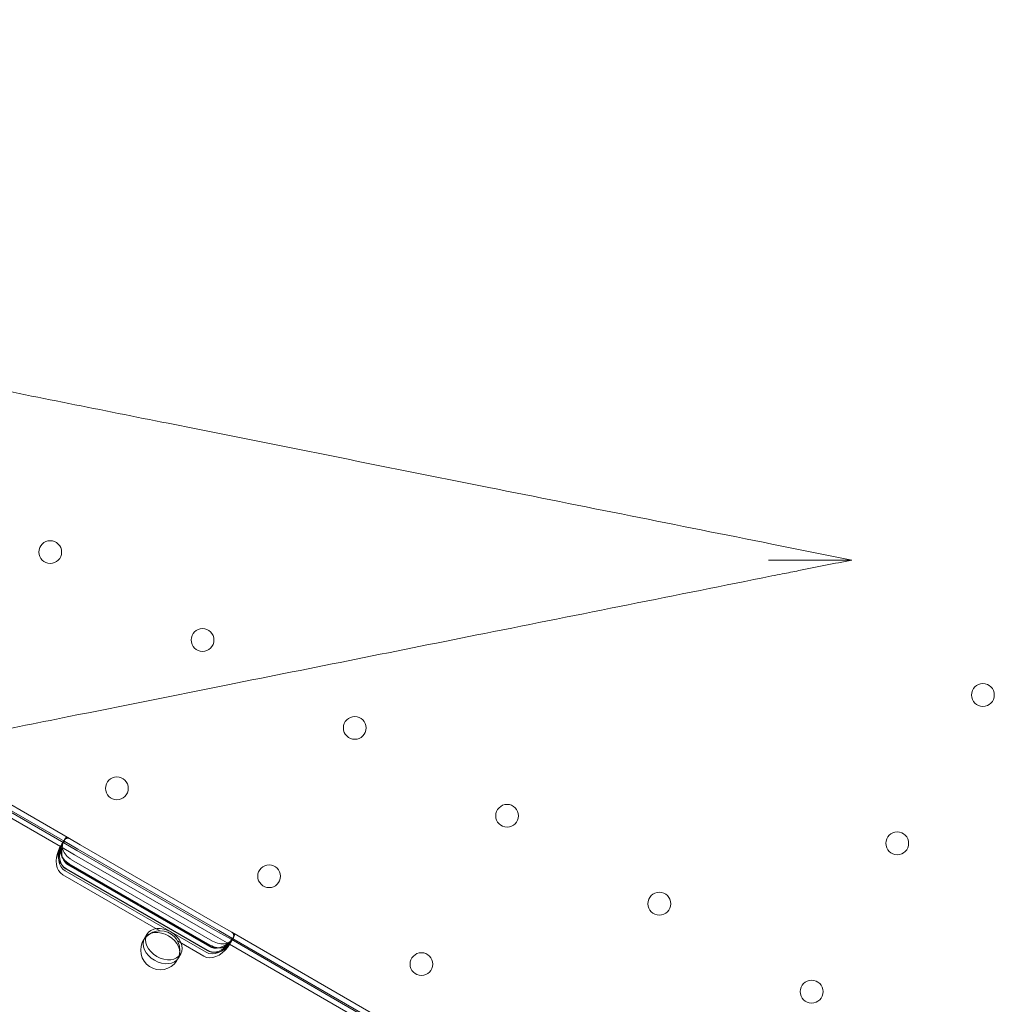
# Model space of a CAD drawing. Units: millimetres. Extents: x 71997 to 89047, y -13969 to -4115.
# Drawn here: x 75364 to 75663, y -9087 to -8784 of the extents above; entities that cross this region are included whole.
import ezdxf

# ---------------------------------------------------------------- set-up
doc = ezdxf.new("R2010")
doc.units = ezdxf.units.MM

# ---------------------------------------------------------------- blocks, each defined once
blk = doc.blocks.new('A$C06B557A0')
at = {"color": 0, "linetype": 'Continuous', "lineweight": 0}
for p, q in [((29905.71, 10227.07), (29851.66, 10258.27)), ((29903.98, 10225.76), (29851.39, 10256.12)), ((29904.22, 10226.13), (29851.59, 10256.51)), ((29902.91, 10224.58), (29850.9, 10254.6)), ((29902.8, 10224.45), (29903.1, 10224.96)), ((29902.91, 10224.58), (29907.21, 10222.09)), ((29903.1, 10224.96), (29903.82, 10226.21)), ((29904.17, 10226.82), (29903.82, 10226.21)), ((29903.98, 10225.76), (29907.99, 10223.44)), ((29908.21, 10223.82), (29904.22, 10226.13)), ((29908.99, 10225.17), (29905.71, 10227.07)), ((29952.29, 10200.17), (29908.99, 10225.17)), ((29902.73, 10224.32), (29902.8, 10224.45)), ((29907.21, 10222.09), (29950.51, 10197.09)), ((29907.99, 10223.44), (29951.29, 10198.44)), ((29951.51, 10198.82), (29908.21, 10223.82)), ((29948.66, 10193.87), (29905.36, 10218.87)), ((29905.48, 10219.1), (29948.79, 10194.1)), ((29948.92, 10194.34), (29905.62, 10219.34)), ((29906.34, 10220.58), (29949.64, 10195.58)), ((29903.66, 10215.94), (29933.43, 10198.76)), ((29904.36, 10217.14), (29947.66, 10192.14)), ((29947.96, 10192.67), (29904.66, 10217.67)), ((29948.03, 10192.78), (29904.72, 10217.78)), ((29928.76, 10196.42), (29929.45, 10197.62)), ((29951.29, 10198.44), (29955.31, 10196.12)), ((29955.51, 10196.51), (29951.51, 10198.82)), ((29955.58, 10198.28), (29952.29, 10200.17)), ((30009.63, 10167.07), (29955.58, 10198.28)), ((29938.84, 10195.63), (29946.96, 10190.94)), ((29950.51, 10197.09), (29954.82, 10194.6)), ((29954.69, 10194.32), (29954.76, 10194.45)), ((29954.76, 10194.45), (29955.06, 10194.96)), ((30006.83, 10164.58), (29954.82, 10194.6)), ((29955.06, 10194.96), (29955.78, 10196.21)), ((30007.9, 10165.76), (29955.31, 10196.12)), ((30008.14, 10166.13), (29955.51, 10196.51)), ((29956.13, 10196.82), (29955.78, 10196.21)), ((29939.15, 10190.42), (29939.84, 10191.62))]:
    blk.add_line(p, q, dxfattribs=at)
for centre, radius in [((29899.77, 10315.05), 3.5), ((29946.54, 10288.05), 3.5), ((30186.2, 10271.15), 3.5), ((29993.3, 10261.05), 3.5), ((29920.24, 10242.49), 3.5), ((30040.07, 10234.05), 3.5), ((30159.9, 10225.6), 3.5), ((29967, 10215.49), 3.5), ((30086.84, 10207.05), 3.5), ((29933.57, 10192.76), 6), ((30013.77, 10188.49), 3.5), ((30133.6, 10180.05), 3.5)]:
    blk.add_circle(centre, radius, dxfattribs=at)
for centre, major_axis, ratio, start_param, end_param in [((29907.89, 10223.26), (-3.54, -6.12), 0.707107, 4.825145, 6.283185), ((29907.43, 10222.46), (-4.33, 2.5), 0.722362, 6.054058, 7.853982), ((29907.95, 10223.37), (4.33, -2.5), 0.986622, 3.404718, 4.712389), ((29908.89, 10225), (-3.54, -6.12), 0.707107, 5.118848, 6.283185), ((29908.15, 10223.71), (4.33, -2.5), 0.722362, 2.928244, 4.712389), ((29907.2, 10222.06), (3.54, 6.12), 0.707107, 1.708375, 3.141593), ((29907.19, 10222.05), (-4.33, 2.5), 0.986622, 0.113296, 1.570796), ((29908.2, 10223.8), (3.54, 6.12), 0.707107, 2.004229, 3.141593), ((29951.19, 10198.26), (-3.54, -6.12), 0.707107, 0, 1.458041), ((29952.19, 10200), (-3.54, -6.12), 0.707107, 0, 1.164337), ((29951.25, 10198.37), (4.33, -2.5), 0.986622, 4.712389, 6.02006), ((29950.73, 10197.46), (-4.33, 2.5), 0.722362, 1.570796, 3.37072), ((29951.45, 10198.71), (4.33, -2.5), 0.722362, 4.712389, 6.496534), ((29950.5, 10197.06), (3.54, 6.12), 0.707107, 3.141593, 4.57481), ((29951.5, 10198.8), (3.54, 6.12), 0.707107, 3.141593, 4.278957), ((29950.49, 10197.05), (-4.33, 2.5), 0.986622, 1.570796, 3.028297)]:
    blk.add_ellipse(centre, major_axis=major_axis, ratio=ratio, start_param=start_param, end_param=end_param, dxfattribs=at)
for centre, major_axis in [((29933.95, 10193.42), (5.2, -3)), ((29934.65, 10194.62), (-5.2, 3))]:
    blk.add_ellipse(centre, major_axis=major_axis, ratio=0.721827, dxfattribs=at)
for points, knots in [([(29968.29, 10685.06), (29961.35, 10680.44), (29954.41, 10675.81), (29917.97, 10651.52), (29888.48, 10631.86), (29838.66, 10598.64), (29818.12, 10584.95), (29781.58, 10560.59), (29765.48, 10549.86), (29741.74, 10534.03), (29733.88, 10528.79), (29713.62, 10515.29), (29701.34, 10507.1), (29670.23, 10486.36), (29651.92, 10474.15), (29628.2, 10458.34), (29621.79, 10454.06), (29615.62, 10449.95)], [-24.992015, -24.992015, -24.992015, -24.992015, 0, 0, 106.464221, 106.464221, 181.762064, 181.762064, 242.349419, 242.349419, 272.643097, 272.643097, 321.11298, 321.11298, 398.664795, 398.664795, 428.531574, 428.531574, 428.531574, 428.531574]), ([(29733.18, 10332.4), (29740.58, 10343.5), (29748.49, 10355.37), (29767.73, 10384.23), (29779.38, 10401.71), (29801.57, 10434.99), (29811.99, 10450.62), (29827.81, 10474.34), (29833.13, 10482.32), (29847.06, 10503.23), (29855.74, 10516.25), (29878.48, 10550.35), (29892.62, 10571.57), (29922.62, 10616.56), (29938.52, 10640.41), (29954.42, 10664.26)], [56.127836, 56.127836, 56.127836, 56.127836, 109.954218, 109.954218, 181.753933, 181.753933, 242.338577, 242.338577, 272.630899, 272.630899, 321.098614, 321.098614, 398.646959, 398.646959, 484.677153, 484.677153, 484.677153, 484.677153]), ([(30145.93, 10312.61), (30137.75, 10314.24), (30129.58, 10315.88), (30092.42, 10323.31), (30063.41, 10329.11), (30001.49, 10341.49), (29968.6, 10348.07), (29915.55, 10358.68), (29895.26, 10362.74), (29865.14, 10368.77), (29855.17, 10370.76), (29829.79, 10375.84), (29814.45, 10378.9), (29789.48, 10383.9), (29779.71, 10385.85), (29770.09, 10387.77)], [-24.998089, -24.998089, -24.998089, -24.998089, 0, 0, 88.72208, 88.72208, 190.118743, 190.118743, 253.491658, 253.491658, 285.178115, 285.178115, 334.355121, 334.355121, 366.588235, 366.588235, 366.588235, 366.588235]), ([(30120.33, 10312.61), (30120.34, 10312.61), (30120.36, 10312.61), (30124.43, 10312.61), (30128.68, 10312.61), (30136.79, 10312.61), (30140.19, 10312.61), (30143.28, 10312.61), (30144.18, 10312.61), (30145.12, 10312.61), (30145.38, 10312.61), (30145.69, 10312.61), (30145.79, 10312.61), (30145.9, 10312.61), (30145.93, 10312.61), (30145.93, 10312.61)], [-0.040244, -0.040244, -0.040244, -0.040244, 0, 0, 12.182041, 12.182041, 24.654896, 24.654896, 28.784214, 28.784214, 30.370154, 30.370154, 31.233539, 31.233539, 31.90135, 31.90135, 31.90135, 31.90135]), ([(30145.93, 10312.61), (30143.24, 10312.07), (30140.55, 10311.53), (30135.14, 10310.45), (30132.42, 10309.91), (30128, 10309.02), (30126.3, 10308.68), (30123.54, 10308.13), (30122.47, 10307.92), (30121.41, 10307.71)], [-25.001314, -25.001314, -25.001314, -25.001314, -16.770846, -16.770846, -8.450426, -8.450426, -3.250164, -3.250164, 0, 0, 0, 0]), ([(29770.09, 10237.44), (29784.92, 10240.41), (29800.13, 10243.45), (29815.55, 10246.53), (29835.19, 10250.46), (29855.12, 10254.45), (29875.19, 10258.46), (29885.23, 10260.47), (29895.32, 10262.49), (29905.45, 10264.51), (29921.66, 10267.76), (29937.97, 10271.02), (29954.35, 10274.29), (29980.55, 10279.53), (30006.87, 10284.8), (30033.29, 10290.08), (30062.59, 10295.94), (30092, 10301.82), (30121.41, 10307.71)], [140.378139, 140.378139, 140.378139, 140.378139, 190.113563, 190.113563, 190.113563, 253.484751, 253.484751, 253.484751, 285.170345, 285.170345, 285.170345, 335.867295, 335.867295, 335.867295, 416.982415, 416.982415, 416.982415, 506.969502, 506.969502, 506.969502, 506.969502]), ([(29954.42, 9960.96), (29933.56, 9992.24), (29912.75, 10023.46), (29879.55, 10073.26), (29867.03, 10092.03), (29843.82, 10126.85), (29833.1, 10142.93), (29817.27, 10166.68), (29812.02, 10174.55), (29798.51, 10194.81), (29790.33, 10207.08), (29769.6, 10238.18), (29757.4, 10256.48), (29741.57, 10280.23), (29737.29, 10286.65), (29733.18, 10292.82)], [0, 0, 0, 0, 112.832356, 112.832356, 181.748678, 181.748678, 242.331571, 242.331571, 272.623017, 272.623017, 321.089331, 321.089331, 398.635434, 398.635434, 428.502548, 428.502548, 428.502548, 428.502548]), ([(29902.93, 10224.56), (29902.92, 10224.57), (29902.89, 10224.56), (29902.83, 10224.48), (29902.78, 10224.41), (29902.69, 10224.26), (29902.64, 10224.16), (29902.53, 10223.94), (29902.48, 10223.82), (29902.42, 10223.7), (29902.42, 10223.7), (29902.42, 10223.7)], [3.777999, 3.777999, 3.777999, 3.777999, 4.155817, 4.155817, 4.533722, 4.533722, 4.911373, 4.911373, 5.289024, 5.289024, 5.289107, 5.289107, 5.289107, 5.289107]), ([(29902.61, 10224.05), (29902.66, 10224.16), (29902.7, 10224.26), (29902.78, 10224.41), (29902.82, 10224.48), (29902.88, 10224.56), (29902.9, 10224.58), (29902.91, 10224.58)], [4.175248, 4.175248, 4.175248, 4.175248, 4.537925, 4.537925, 4.915157, 4.915157, 5.292389, 5.292389, 5.292389, 5.292389]), ([(29902.78, 10223.49), (29902.78, 10223.49), (29902.78, 10223.49), (29902.82, 10223.68), (29902.87, 10223.88), (29902.96, 10224.27), (29903.01, 10224.46), (29903.12, 10224.82), (29903.18, 10224.99), (29903.31, 10225.3), (29903.37, 10225.44), (29903.51, 10225.68), (29903.59, 10225.78), (29903.74, 10225.95), (29903.82, 10226.02), (29903.97, 10226.1), (29904.05, 10226.12), (29904.18, 10226.13), (29904.25, 10226.11), (29904.3, 10226.08)], [2.337441, 2.337441, 2.337441, 2.337441, 2.338293, 2.338293, 2.918665, 2.918665, 3.499038, 3.499038, 4.07941, 4.07941, 4.659782, 4.659782, 5.241478, 5.241478, 5.823174, 5.823174, 6.40487, 6.40487, 6.985696, 6.985696, 6.985696, 6.985696]), ([(29904.22, 10226.13), (29904.17, 10226.16), (29904.11, 10226.17), (29903.99, 10226.16), (29903.92, 10226.13), (29903.78, 10226.03), (29903.71, 10225.97), (29903.58, 10225.79), (29903.51, 10225.68), (29903.39, 10225.44), (29903.32, 10225.29), (29903.22, 10224.99), (29903.17, 10224.83), (29903.13, 10224.67)], [2.324109, 2.324109, 2.324109, 2.324109, 2.90149, 2.90149, 3.478872, 3.478872, 4.056253, 4.056253, 4.633635, 4.633635, 5.219263, 5.219263, 5.739005, 5.739005, 5.739005, 5.739005]), ([(29903.73, 10225.9), (29903.71, 10225.91), (29903.69, 10225.9), (29903.61, 10225.82), (29903.57, 10225.76), (29903.47, 10225.61), (29903.42, 10225.51), (29903.3, 10225.29), (29903.24, 10225.17), (29903.19, 10225.06)], [0.756449, 0.756449, 0.756449, 0.756449, 1.134923, 1.134923, 1.513397, 1.513397, 1.890728, 1.890728, 2.268059, 2.268059, 2.268059, 2.268059]), ([(29903.52, 10224.87), (29903.52, 10224.87), (29903.52, 10224.87), (29903.56, 10225.06), (29903.61, 10225.26), (29903.71, 10225.64), (29903.76, 10225.83), (29903.88, 10226.19), (29903.95, 10226.36), (29904.08, 10226.66), (29904.15, 10226.8), (29904.3, 10227.03), (29904.38, 10227.13), (29904.54, 10227.29), (29904.62, 10227.35), (29904.79, 10227.43), (29904.86, 10227.45), (29905.01, 10227.45), (29905.08, 10227.43), (29905.13, 10227.4)], [11.658264, 11.658264, 11.658264, 11.658264, 11.663699, 11.663699, 12.240598, 12.240598, 12.817497, 12.817497, 13.394396, 13.394396, 13.971295, 13.971295, 14.557157, 14.557157, 15.143018, 15.143018, 15.72888, 15.72888, 16.30852, 16.30852, 16.30852, 16.30852]), ([(29903.62, 10225.61), (29903.63, 10225.62), (29903.64, 10225.62), (29903.72, 10225.69), (29903.79, 10225.74), (29903.9, 10225.78), (29903.95, 10225.78), (29903.98, 10225.76)], [4.5463715, 4.5463715, 4.5463715, 4.5463715, 4.5856705, 4.5856705, 4.98298, 4.98298, 5.3511706, 5.3511706, 5.3511706, 5.3511706]), ([(29905.71, 10227.07), (29905.63, 10227.11), (29905.55, 10227.15), (29905.34, 10227.21), (29905.22, 10227.22), (29904.98, 10227.2), (29904.85, 10227.17), (29904.6, 10227.06), (29904.48, 10226.97), (29904.34, 10226.86), (29904.32, 10226.84), (29904.3, 10226.82)], [2.599789, 2.599789, 2.599789, 2.599789, 3.102589, 3.102589, 3.750862, 3.750862, 4.399136, 4.399136, 5.047409, 5.047409, 5.165194, 5.165194, 5.165194, 5.165194]), ([(29956.15, 10197.94), (29956.21, 10197.91), (29956.26, 10197.86), (29956.33, 10197.74), (29956.36, 10197.66), (29956.37, 10197.48), (29956.36, 10197.38), (29956.3, 10197.15), (29956.25, 10197.04), (29956.12, 10196.79), (29956.04, 10196.66), (29955.84, 10196.39), (29955.73, 10196.25), (29955.48, 10195.97), (29955.34, 10195.83), (29955.06, 10195.55), (29954.92, 10195.41), (29954.77, 10195.28), (29954.77, 10195.28), (29954.77, 10195.28)], [2.352061, 2.352061, 2.352061, 2.352061, 2.931701, 2.931701, 3.517562, 3.517562, 4.103424, 4.103424, 4.689286, 4.689286, 5.266185, 5.266185, 5.843084, 5.843084, 6.419983, 6.419983, 6.996882, 6.996882, 7.002317, 7.002317, 7.002317, 7.002317]), ([(29956.06, 10196.93), (29956.07, 10196.96), (29956.08, 10196.99), (29956.11, 10197.17), (29956.12, 10197.31), (29956.09, 10197.58), (29956.06, 10197.71), (29955.95, 10197.93), (29955.88, 10198.03), (29955.73, 10198.18), (29955.66, 10198.23), (29955.58, 10198.28)], [14.063808, 14.063808, 14.063808, 14.063808, 14.181592, 14.181592, 14.829866, 14.829866, 15.478139, 15.478139, 16.126413, 16.126413, 16.629213, 16.629213, 16.629213, 16.629213]), ([(29955.43, 10196.56), (29955.48, 10196.53), (29955.53, 10196.49), (29955.59, 10196.36), (29955.61, 10196.29), (29955.61, 10196.11), (29955.6, 10196.01), (29955.53, 10195.8), (29955.47, 10195.68), (29955.34, 10195.44), (29955.25, 10195.31), (29955.05, 10195.05), (29954.93, 10194.91), (29954.67, 10194.63), (29954.53, 10194.49), (29954.24, 10194.22), (29954.09, 10194.09), (29953.94, 10193.96), (29953.94, 10193.96), (29953.94, 10193.96)], [11.66768, 11.66768, 11.66768, 11.66768, 12.248506, 12.248506, 12.830202, 12.830202, 13.411898, 13.411898, 13.993594, 13.993594, 14.573966, 14.573966, 15.154338, 15.154338, 15.734711, 15.734711, 16.315083, 16.315083, 16.315935, 16.315935, 16.315935, 16.315935]), ([(29954.3, 10193.75), (29954.3, 10193.75), (29954.3, 10193.75), (29954.38, 10193.85), (29954.46, 10193.96), (29954.59, 10194.16), (29954.65, 10194.26), (29954.74, 10194.41), (29954.78, 10194.48), (29954.81, 10194.58), (29954.81, 10194.61), (29954.8, 10194.62)], [0.755477, 0.755477, 0.755477, 0.755477, 0.75556, 0.75556, 1.133211, 1.133211, 1.510862, 1.510862, 1.888767, 1.888767, 2.266585, 2.266585, 2.266585, 2.266585]), ([(29954.82, 10194.6), (29954.83, 10194.6), (29954.83, 10194.57), (29954.78, 10194.48), (29954.74, 10194.41), (29954.65, 10194.27), (29954.59, 10194.18), (29954.52, 10194.08)], [0.754664, 0.754664, 0.754664, 0.754664, 1.131896, 1.131896, 1.509128, 1.509128, 1.871805, 1.871805, 1.871805, 1.871805]), ([(29954.79, 10194.84), (29954.91, 10194.96), (29955.02, 10195.08), (29955.23, 10195.32), (29955.33, 10195.45), (29955.48, 10195.68), (29955.54, 10195.79), (29955.62, 10196), (29955.65, 10196.09), (29955.66, 10196.26), (29955.65, 10196.33), (29955.6, 10196.45), (29955.56, 10196.49), (29955.51, 10196.51)], [12.928065, 12.928065, 12.928065, 12.928065, 13.447808, 13.447808, 14.033436, 14.033436, 14.610818, 14.610818, 15.188199, 15.188199, 15.765581, 15.765581, 16.342962, 16.342962, 16.342962, 16.342962]), ([(29955.1, 10195.09), (29955.17, 10195.19), (29955.24, 10195.31), (29955.38, 10195.51), (29955.43, 10195.61), (29955.52, 10195.77), (29955.55, 10195.84), (29955.58, 10195.94), (29955.57, 10195.97), (29955.56, 10195.98)], [3.777831, 3.777831, 3.777831, 3.777831, 4.155162, 4.155162, 4.532493, 4.532493, 4.910967, 4.910967, 5.289441, 5.289441, 5.289441, 5.289441]), ([(29955.31, 10196.12), (29955.34, 10196.1), (29955.36, 10196.07), (29955.38, 10195.95), (29955.38, 10195.86), (29955.36, 10195.76), (29955.36, 10195.75), (29955.36, 10195.74)], [0.7860916, 0.7860916, 0.7860916, 0.7860916, 1.1542822, 1.1542822, 1.5515917, 1.5515917, 1.5908907, 1.5908907, 1.5908907, 1.5908907])]:
    blk.add_open_spline(points, degree=3, knots=knots, dxfattribs=at)

msp = doc.modelspace()

# ---------------------------------------------------------------- block references
msp.add_blockref('A$C06B557A0', (45473.59, -19262.87))

doc.saveas('drawing.dxf')
